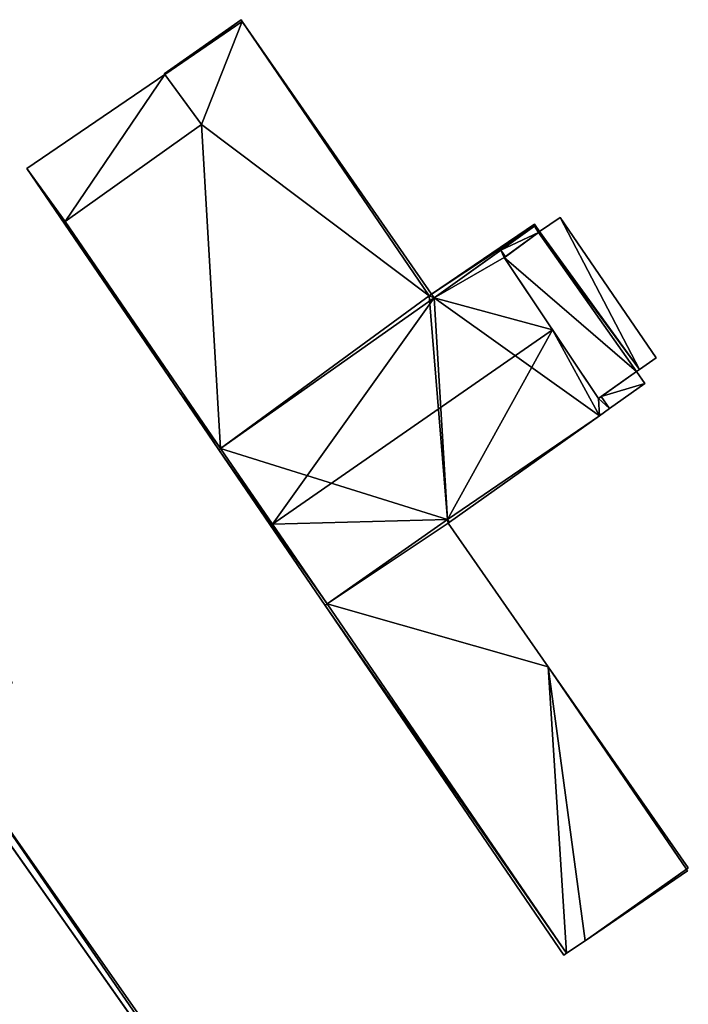
# Model space of a CAD drawing. Units: metres. Extents: x 74965 to 75562, y 347992 to 348561.
# Drawn here: x 75326 to 75348, y 348242 to 348275 of the extents above; entities that cross this region are included whole.
import ezdxf

# ---------------------------------------------------------------- set-up
doc = ezdxf.new("R2010")
doc.units = ezdxf.units.M
for name, color, linetype in [('FacadeFaces', 253, 'Continuous'), ('FloorBoundary', 4, 'Continuous'), ('FloorFaces', 253, 'Continuous'), ('OuterEaves', 4, 'Continuous'), ('RoofFaces', 24, 'Continuous'), ('RoofLines', 2, 'Continuous')]:
    doc.layers.add(name, color=color, linetype=linetype)

msp = doc.modelspace()

# ---------------------------------------------------------------- linework, layer by layer
at = {"layer": 'FacadeFaces'}
for points in [[(75333.59, 348275.22, 256.605), (75333.59, 348275.22, 252.651), (75331.03, 348273.41, 256.605), (75333.59, 348275.22, 256.605)], [(75331.03, 348273.41, 256.605), (75333.59, 348275.22, 252.651), (75331.03, 348273.41, 252.651), (75331.03, 348273.41, 256.605)], [(75331.042, 348273.394, 256.605), (75333.627, 348275.159, 252.651), (75333.627, 348275.159, 256.605), (75331.042, 348273.394, 256.605)], [(75331.042, 348273.394, 252.651), (75333.627, 348275.159, 252.651), (75331.042, 348273.394, 256.605), (75331.042, 348273.394, 252.651)], [(75333.623, 348275.156, 256.334), (75331.042, 348273.394, 252.641), (75331.042, 348273.394, 256.334), (75333.623, 348275.156, 256.334)], [(75333.623, 348275.156, 252.641), (75331.042, 348273.394, 252.641), (75333.623, 348275.156, 256.334), (75333.623, 348275.156, 252.641)], [(75333.627, 348275.159, 256.605), (75333.59, 348275.22, 252.651), (75333.59, 348275.22, 256.605), (75333.627, 348275.159, 256.605)], [(75333.627, 348275.159, 252.651), (75333.59, 348275.22, 252.651), (75333.627, 348275.159, 256.605), (75333.627, 348275.159, 252.651)], [(75339.864, 348266.013, 256.334), (75333.623, 348275.156, 252.641), (75333.623, 348275.156, 256.334), (75339.864, 348266.013, 256.334)], [(75339.864, 348266.013, 252.641), (75333.623, 348275.156, 252.641), (75339.864, 348266.013, 256.334), (75339.864, 348266.013, 252.641)], [(75339.942, 348266.066, 256.605), (75333.627, 348275.159, 252.651), (75333.627, 348275.159, 256.605), (75339.942, 348266.066, 256.605)], [(75339.942, 348266.066, 252.651), (75333.627, 348275.159, 252.651), (75339.942, 348266.066, 256.605), (75339.942, 348266.066, 252.651)], [(75333.627, 348275.159, 256.605), (75339.864, 348266.013, 252.651), (75339.864, 348266.013, 256.605), (75333.627, 348275.159, 256.605)], [(75333.627, 348275.159, 252.651), (75339.864, 348266.013, 252.651), (75333.627, 348275.159, 256.605), (75333.627, 348275.159, 252.651)], [(75331.042, 348273.394, 256.42), (75326.447, 348270.257, 252.647), (75326.447, 348270.257, 256.42), (75331.042, 348273.394, 256.42)], [(75331.042, 348273.394, 252.647), (75326.447, 348270.257, 252.647), (75331.042, 348273.394, 256.42), (75331.042, 348273.394, 252.647)], [(75331.03, 348273.41, 256.605), (75331.042, 348273.394, 252.651), (75331.042, 348273.394, 256.605), (75331.03, 348273.41, 256.605)], [(75331.03, 348273.41, 252.651), (75331.042, 348273.394, 252.651), (75331.03, 348273.41, 256.605), (75331.03, 348273.41, 252.651)], [(75331.042, 348273.394, 256.334), (75332.27, 348271.72, 252.641), (75332.27, 348271.72, 256.334), (75331.042, 348273.394, 256.334)], [(75331.042, 348273.394, 252.641), (75332.27, 348271.72, 252.641), (75331.042, 348273.394, 256.334), (75331.042, 348273.394, 252.641)], [(75332.27, 348271.72, 256.42), (75331.042, 348273.394, 252.647), (75331.042, 348273.394, 256.42), (75332.27, 348271.72, 256.42)], [(75332.27, 348271.72, 252.647), (75331.042, 348273.394, 252.647), (75332.27, 348271.72, 256.42), (75332.27, 348271.72, 252.647)], [(75332.27, 348271.72, 256.334), (75327.72, 348268.49, 252.641), (75327.72, 348268.49, 256.334), (75332.27, 348271.72, 256.334)], [(75332.27, 348271.72, 252.641), (75327.72, 348268.49, 252.641), (75332.27, 348271.72, 256.334), (75332.27, 348271.72, 252.641)], [(75327.72, 348268.49, 256.42), (75327.72, 348268.49, 252.647), (75332.27, 348271.72, 256.42), (75327.72, 348268.49, 256.42)], [(75332.27, 348271.72, 256.42), (75327.72, 348268.49, 252.647), (75332.27, 348271.72, 252.647), (75332.27, 348271.72, 256.42)], [(75326.447, 348270.257, 256.42), (75331.514, 348262.834, 252.647), (75331.514, 348262.834, 256.42), (75326.447, 348270.257, 256.42)], [(75326.447, 348270.257, 252.647), (75331.514, 348262.834, 252.647), (75326.447, 348270.257, 256.42), (75326.447, 348270.257, 252.647)], [(75327.72, 348268.49, 256.334), (75332.906, 348260.923, 252.641), (75332.906, 348260.923, 256.334), (75327.72, 348268.49, 256.334)], [(75327.72, 348268.49, 252.641), (75332.906, 348260.923, 252.641), (75327.72, 348268.49, 256.334), (75327.72, 348268.49, 252.641)], [(75332.906, 348260.923, 256.42), (75327.72, 348268.49, 252.647), (75327.72, 348268.49, 256.42), (75332.906, 348260.923, 256.42)], [(75332.906, 348260.923, 252.647), (75327.72, 348268.49, 252.647), (75332.906, 348260.923, 256.42), (75332.906, 348260.923, 252.647)], [(75344.233, 348268.623, 259.052), (75343.543, 348268.152, 252.712), (75343.543, 348268.152, 259.052), (75344.233, 348268.623, 259.052)], [(75344.233, 348268.623, 252.712), (75343.543, 348268.152, 252.712), (75344.233, 348268.623, 259.052), (75344.233, 348268.623, 252.712)], [(75347.429, 348263.941, 259.052), (75344.233, 348268.623, 252.712), (75344.233, 348268.623, 259.052), (75347.429, 348263.941, 259.052)], [(75347.429, 348263.941, 252.712), (75344.233, 348268.623, 252.712), (75347.429, 348263.941, 259.052), (75347.429, 348263.941, 252.712)], [(75343.369, 348268.406, 257.515), (75339.942, 348266.066, 252.717), (75339.942, 348266.066, 257.515), (75343.369, 348268.406, 257.515)], [(75343.369, 348268.406, 252.717), (75339.942, 348266.066, 252.717), (75343.369, 348268.406, 257.515), (75343.369, 348268.406, 252.717)], [(75340.03, 348265.94, 257.515), (75340.03, 348265.94, 252.717), (75343.37, 348268.33, 257.515), (75340.03, 348265.94, 257.515)], [(75343.37, 348268.33, 257.515), (75340.03, 348265.94, 252.717), (75343.37, 348268.33, 252.717), (75343.37, 348268.33, 257.515)], [(75343.37, 348268.33, 257.313), (75342.254, 348267.531, 252.73), (75342.254, 348267.531, 257.316), (75343.37, 348268.33, 257.313)], [(75343.37, 348268.33, 252.73), (75342.254, 348267.531, 252.73), (75343.37, 348268.33, 257.313), (75343.37, 348268.33, 252.73)], [(75343.511, 348268.129, 258.878), (75342.361, 348267.286, 252.717), (75342.361, 348267.286, 258.878), (75343.511, 348268.129, 258.878)], [(75343.511, 348268.129, 252.717), (75342.361, 348267.286, 252.717), (75343.511, 348268.129, 258.878), (75343.511, 348268.129, 252.717)], [(75342.401, 348267.316, 257.352), (75342.401, 348267.316, 252.73), (75343.511, 348268.129, 257.347), (75342.401, 348267.316, 257.352)], [(75342.401, 348267.316, 252.73), (75343.511, 348268.129, 252.73), (75343.511, 348268.129, 257.347), (75342.401, 348267.316, 252.73)], [(75343.543, 348268.152, 257.515), (75343.369, 348268.406, 252.717), (75343.369, 348268.406, 257.515), (75343.543, 348268.152, 257.515)], [(75343.543, 348268.152, 252.717), (75343.369, 348268.406, 252.717), (75343.543, 348268.152, 257.515), (75343.543, 348268.152, 252.717)], [(75343.511, 348268.129, 257.347), (75343.511, 348268.129, 252.73), (75343.37, 348268.33, 257.313), (75343.511, 348268.129, 257.347)], [(75343.511, 348268.129, 252.73), (75343.37, 348268.33, 252.73), (75343.37, 348268.33, 257.313), (75343.511, 348268.129, 252.73)], [(75343.37, 348268.33, 257.515), (75343.511, 348268.129, 252.717), (75343.511, 348268.129, 257.515), (75343.37, 348268.33, 257.515)], [(75343.37, 348268.33, 252.717), (75343.511, 348268.129, 252.717), (75343.37, 348268.33, 257.515), (75343.37, 348268.33, 252.717)], [(75343.543, 348268.152, 259.052), (75343.511, 348268.129, 252.712), (75343.511, 348268.129, 259.052), (75343.543, 348268.152, 259.052)], [(75343.543, 348268.152, 252.712), (75343.511, 348268.129, 252.712), (75343.543, 348268.152, 259.052), (75343.543, 348268.152, 252.712)], [(75343.511, 348268.129, 257.515), (75343.543, 348268.152, 252.717), (75343.543, 348268.152, 257.515), (75343.511, 348268.129, 257.515)], [(75343.511, 348268.129, 252.717), (75343.543, 348268.152, 252.717), (75343.511, 348268.129, 257.515), (75343.511, 348268.129, 252.717)], [(75346.77, 348263.489, 258.878), (75343.511, 348268.129, 252.717), (75343.511, 348268.129, 258.878), (75346.77, 348263.489, 258.878)], [(75346.77, 348263.489, 252.717), (75343.511, 348268.129, 252.717), (75346.77, 348263.489, 258.878), (75346.77, 348263.489, 252.717)], [(75343.511, 348268.129, 259.052), (75346.77, 348263.489, 252.712), (75346.77, 348263.489, 259.052), (75343.511, 348268.129, 259.052)], [(75343.511, 348268.129, 252.712), (75346.77, 348263.489, 252.712), (75343.511, 348268.129, 259.052), (75343.511, 348268.129, 252.712)], [(75342.254, 348267.531, 257.316), (75340.03, 348265.94, 252.73), (75340.03, 348265.94, 257.322), (75342.254, 348267.531, 257.316)], [(75342.254, 348267.531, 252.73), (75340.03, 348265.94, 252.73), (75342.254, 348267.531, 257.316), (75342.254, 348267.531, 252.73)], [(75342.361, 348267.286, 257.352), (75342.401, 348267.316, 252.73), (75342.401, 348267.316, 257.352), (75342.361, 348267.286, 257.352)], [(75342.361, 348267.286, 252.73), (75342.401, 348267.316, 252.73), (75342.361, 348267.286, 257.352), (75342.361, 348267.286, 252.73)], [(75343.973, 348264.883, 257.749), (75343.973, 348264.883, 252.73), (75342.361, 348267.286, 257.352), (75343.973, 348264.883, 257.749)], [(75343.973, 348264.883, 252.73), (75342.361, 348267.286, 252.73), (75342.361, 348267.286, 257.352), (75343.973, 348264.883, 252.73)], [(75342.361, 348267.286, 258.878), (75342.361, 348267.286, 252.717), (75345.51, 348262.592, 258.878), (75342.361, 348267.286, 258.878)], [(75345.51, 348262.592, 258.878), (75342.361, 348267.286, 252.717), (75345.51, 348262.592, 252.717), (75345.51, 348262.592, 258.878)], [(75332.906, 348260.923, 256.334), (75332.906, 348260.923, 252.641), (75339.864, 348266.013, 256.334), (75332.906, 348260.923, 256.334)], [(75339.864, 348266.013, 256.334), (75332.906, 348260.923, 252.641), (75339.864, 348266.013, 252.641), (75339.864, 348266.013, 256.334)], [(75339.864, 348266.013, 257.3), (75332.906, 348260.923, 252.73), (75332.906, 348260.923, 257.33), (75339.864, 348266.013, 257.3)], [(75339.864, 348266.013, 252.73), (75332.906, 348260.923, 252.73), (75339.864, 348266.013, 257.3), (75339.864, 348266.013, 252.73)], [(75339.942, 348266.066, 257.3), (75339.864, 348266.013, 252.73), (75339.864, 348266.013, 257.3), (75339.942, 348266.066, 257.3)], [(75339.942, 348266.066, 252.73), (75339.864, 348266.013, 252.73), (75339.942, 348266.066, 257.3), (75339.942, 348266.066, 252.73)], [(75339.864, 348266.013, 256.605), (75339.864, 348266.013, 252.651), (75339.942, 348266.066, 256.605), (75339.864, 348266.013, 256.605)], [(75339.942, 348266.066, 256.605), (75339.864, 348266.013, 252.651), (75339.942, 348266.066, 252.651), (75339.942, 348266.066, 256.605)], [(75340.03, 348265.94, 257.322), (75340.03, 348265.94, 252.73), (75339.942, 348266.066, 257.3), (75340.03, 348265.94, 257.322)], [(75340.03, 348265.94, 252.73), (75339.942, 348266.066, 252.73), (75339.942, 348266.066, 257.3), (75340.03, 348265.94, 252.73)], [(75339.942, 348266.066, 257.515), (75340.03, 348265.94, 252.717), (75340.03, 348265.94, 257.515), (75339.942, 348266.066, 257.515)], [(75339.942, 348266.066, 252.717), (75340.03, 348265.94, 252.717), (75339.942, 348266.066, 257.515), (75339.942, 348266.066, 252.717)], [(75345.51, 348262.592, 257.371), (75343.973, 348264.883, 252.73), (75343.973, 348264.883, 257.749), (75345.51, 348262.592, 257.371)], [(75345.51, 348262.592, 252.73), (75343.973, 348264.883, 252.73), (75345.51, 348262.592, 257.371), (75345.51, 348262.592, 252.73)], [(75346.868, 348263.559, 259.052), (75346.868, 348263.559, 252.712), (75347.429, 348263.941, 259.052), (75346.868, 348263.559, 259.052)], [(75347.429, 348263.941, 259.052), (75346.868, 348263.559, 252.712), (75347.429, 348263.941, 252.712), (75347.429, 348263.941, 259.052)], [(75346.77, 348263.489, 259.052), (75346.868, 348263.559, 252.712), (75346.868, 348263.559, 259.052), (75346.77, 348263.489, 259.052)], [(75346.77, 348263.489, 252.712), (75346.868, 348263.559, 252.712), (75346.77, 348263.489, 259.052), (75346.77, 348263.489, 252.712)], [(75345.51, 348262.592, 258.878), (75346.77, 348263.489, 252.717), (75346.77, 348263.489, 258.878), (75345.51, 348262.592, 258.878)], [(75345.51, 348262.592, 252.717), (75346.77, 348263.489, 252.717), (75345.51, 348262.592, 258.878), (75345.51, 348262.592, 252.717)], [(75346.77, 348263.489, 257.373), (75346.77, 348263.489, 252.73), (75345.597, 348262.654, 257.371), (75346.77, 348263.489, 257.373)], [(75346.77, 348263.489, 252.73), (75345.597, 348262.654, 252.73), (75345.597, 348262.654, 257.371), (75346.77, 348263.489, 252.73)], [(75347.05, 348263.09, 257.307), (75346.77, 348263.489, 252.73), (75346.77, 348263.489, 257.373), (75347.05, 348263.09, 257.307)], [(75347.05, 348263.09, 252.73), (75346.77, 348263.489, 252.73), (75347.05, 348263.09, 257.307), (75347.05, 348263.09, 252.73)], [(75345.871, 348262.253, 257.304), (75347.05, 348263.09, 252.73), (75347.05, 348263.09, 257.307), (75345.871, 348262.253, 257.304)], [(75345.871, 348262.253, 252.73), (75347.05, 348263.09, 252.73), (75345.871, 348262.253, 257.304), (75345.871, 348262.253, 252.73)], [(75331.514, 348262.834, 256.42), (75332.848, 348260.88, 252.647), (75332.848, 348260.88, 256.42), (75331.514, 348262.834, 256.42)], [(75331.514, 348262.834, 252.647), (75332.848, 348260.88, 252.647), (75331.514, 348262.834, 256.42), (75331.514, 348262.834, 252.647)], [(75345.597, 348262.654, 257.371), (75345.51, 348262.592, 252.73), (75345.51, 348262.592, 257.371), (75345.597, 348262.654, 257.371)], [(75345.597, 348262.654, 252.73), (75345.51, 348262.592, 252.73), (75345.597, 348262.654, 257.371), (75345.597, 348262.654, 252.73)], [(75345.535, 348262.014, 257.304), (75345.871, 348262.253, 252.73), (75345.871, 348262.253, 257.304), (75345.535, 348262.014, 257.304)], [(75345.535, 348262.014, 252.73), (75345.871, 348262.253, 252.73), (75345.535, 348262.014, 257.304), (75345.535, 348262.014, 252.73)], [(75340.472, 348258.557, 257.31), (75340.472, 348258.557, 252.73), (75345.535, 348262.014, 257.304), (75340.472, 348258.557, 257.31)], [(75340.472, 348258.557, 252.73), (75345.535, 348262.014, 252.73), (75345.535, 348262.014, 257.304), (75340.472, 348258.557, 252.73)], [(75345.535, 348262.014, 256.628), (75345.535, 348262.014, 252.774), (75340.472, 348258.557, 256.628), (75345.535, 348262.014, 256.628)], [(75340.472, 348258.557, 256.628), (75345.535, 348262.014, 252.774), (75340.472, 348258.557, 252.774), (75340.472, 348258.557, 256.628)], [(75340.536, 348258.463, 256.628), (75345.535, 348262.014, 252.774), (75345.535, 348262.014, 256.628), (75340.536, 348258.463, 256.628)], [(75340.536, 348258.463, 252.774), (75345.535, 348262.014, 252.774), (75340.536, 348258.463, 256.628), (75340.536, 348258.463, 252.774)], [(75332.848, 348260.88, 256.42), (75332.906, 348260.923, 252.647), (75332.906, 348260.923, 256.42), (75332.848, 348260.88, 256.42)], [(75332.848, 348260.88, 252.647), (75332.906, 348260.923, 252.647), (75332.848, 348260.88, 256.42), (75332.848, 348260.88, 252.647)], [(75332.906, 348260.923, 258.185), (75332.848, 348260.88, 252.735), (75332.848, 348260.88, 258.185), (75332.906, 348260.923, 258.185)], [(75332.906, 348260.923, 252.735), (75332.848, 348260.88, 252.735), (75332.906, 348260.923, 258.185), (75332.906, 348260.923, 252.735)], [(75332.848, 348260.88, 258.185), (75336.391, 348255.69, 252.735), (75336.391, 348255.69, 258.185), (75332.848, 348260.88, 258.185)], [(75332.848, 348260.88, 252.735), (75336.391, 348255.69, 252.735), (75332.848, 348260.88, 258.185), (75332.848, 348260.88, 252.735)], [(75332.906, 348260.923, 257.33), (75334.636, 348258.4, 252.73), (75334.636, 348258.4, 257.749), (75332.906, 348260.923, 257.33)], [(75332.906, 348260.923, 257.33), (75332.906, 348260.923, 252.73), (75334.636, 348258.4, 252.73), (75332.906, 348260.923, 257.33)], [(75336.46, 348255.738, 258.185), (75336.46, 348255.738, 252.735), (75332.906, 348260.923, 258.185), (75336.46, 348255.738, 258.185)], [(75332.906, 348260.923, 258.185), (75336.46, 348255.738, 252.735), (75332.906, 348260.923, 252.735), (75332.906, 348260.923, 258.185)], [(75334.636, 348258.4, 257.749), (75334.636, 348258.4, 252.73), (75336.46, 348255.738, 257.307), (75334.636, 348258.4, 257.749)], [(75334.636, 348258.4, 252.73), (75336.46, 348255.738, 252.73), (75336.46, 348255.738, 257.307), (75334.636, 348258.4, 252.73)], [(75336.46, 348255.738, 257.307), (75340.472, 348258.557, 252.73), (75340.472, 348258.557, 257.31), (75336.46, 348255.738, 257.307)], [(75336.46, 348255.738, 252.73), (75340.472, 348258.557, 252.73), (75336.46, 348255.738, 257.307), (75336.46, 348255.738, 252.73)], [(75340.472, 348258.557, 255.875), (75336.46, 348255.738, 252.702), (75336.46, 348255.738, 255.875), (75340.472, 348258.557, 255.875)], [(75340.472, 348258.557, 252.702), (75336.46, 348255.738, 252.702), (75340.472, 348258.557, 255.875), (75340.472, 348258.557, 252.702)], [(75340.536, 348258.463, 255.875), (75340.472, 348258.557, 252.702), (75340.472, 348258.557, 255.875), (75340.536, 348258.463, 255.875)], [(75340.536, 348258.463, 252.702), (75340.472, 348258.557, 252.702), (75340.536, 348258.463, 255.875), (75340.536, 348258.463, 252.702)], [(75340.472, 348258.557, 256.628), (75340.536, 348258.463, 252.774), (75340.536, 348258.463, 256.628), (75340.472, 348258.557, 256.628)], [(75340.472, 348258.557, 252.774), (75340.536, 348258.463, 252.774), (75340.472, 348258.557, 256.628), (75340.472, 348258.557, 252.774)], [(75340.49, 348258.43, 255.875), (75340.49, 348258.43, 252.702), (75340.536, 348258.463, 255.875), (75340.49, 348258.43, 255.875)], [(75340.536, 348258.463, 255.875), (75340.49, 348258.43, 252.702), (75340.536, 348258.463, 252.702), (75340.536, 348258.463, 255.875)], [(75343.826, 348253.645, 255.875), (75340.49, 348258.43, 252.702), (75340.49, 348258.43, 255.875), (75343.826, 348253.645, 255.875)], [(75343.826, 348253.645, 252.702), (75340.49, 348258.43, 252.702), (75343.826, 348253.645, 255.875), (75343.826, 348253.645, 252.702)], [(75339.342, 348228.604, 268.578), (75319.369, 348256.963, 252.554), (75319.369, 348256.963, 268.578), (75339.342, 348228.604, 268.578)], [(75339.342, 348228.604, 252.554), (75319.369, 348256.963, 252.554), (75339.342, 348228.604, 268.578), (75339.342, 348228.604, 252.554)], [(75336.46, 348255.738, 258.166), (75336.391, 348255.69, 252.728), (75336.391, 348255.69, 258.166), (75336.46, 348255.738, 258.166)], [(75336.46, 348255.738, 252.728), (75336.391, 348255.69, 252.728), (75336.46, 348255.738, 258.166), (75336.46, 348255.738, 252.728)], [(75336.391, 348255.69, 258.185), (75336.46, 348255.738, 252.735), (75336.46, 348255.738, 258.185), (75336.391, 348255.69, 258.185)], [(75336.391, 348255.69, 252.735), (75336.46, 348255.738, 252.735), (75336.391, 348255.69, 258.185), (75336.391, 348255.69, 252.735)], [(75336.391, 348255.69, 258.166), (75344.353, 348244.028, 252.728), (75344.353, 348244.028, 258.166), (75336.391, 348255.69, 258.166)], [(75336.391, 348255.69, 252.728), (75344.353, 348244.028, 252.728), (75336.391, 348255.69, 258.166), (75336.391, 348255.69, 252.728)], [(75336.46, 348255.738, 255.875), (75344.443, 348244.09, 252.702), (75344.443, 348244.09, 255.875), (75336.46, 348255.738, 255.875)], [(75336.46, 348255.738, 252.702), (75344.443, 348244.09, 252.702), (75336.46, 348255.738, 255.875), (75336.46, 348255.738, 252.702)], [(75344.443, 348244.09, 258.166), (75336.46, 348255.738, 252.728), (75336.46, 348255.738, 258.166), (75344.443, 348244.09, 258.166)], [(75344.443, 348244.09, 252.728), (75336.46, 348255.738, 252.728), (75344.443, 348244.09, 258.166), (75344.443, 348244.09, 252.728)], [(75348.435, 348246.894, 255.875), (75343.826, 348253.645, 252.702), (75343.826, 348253.645, 255.875), (75348.435, 348246.894, 255.875)], [(75348.435, 348246.894, 252.702), (75343.826, 348253.645, 252.702), (75348.435, 348246.894, 255.875), (75348.435, 348246.894, 252.702)], [(75343.826, 348253.645, 255.885), (75348.435, 348246.894, 252.715), (75348.435, 348246.894, 255.885), (75343.826, 348253.645, 255.885)], [(75343.826, 348253.645, 252.715), (75348.435, 348246.894, 252.715), (75343.826, 348253.645, 255.885), (75343.826, 348253.645, 252.715)], [(75348.5, 348246.94, 255.885), (75348.5, 348246.94, 252.715), (75343.826, 348253.645, 255.885), (75348.5, 348246.94, 255.885)], [(75343.826, 348253.645, 255.885), (75348.5, 348246.94, 252.715), (75343.826, 348253.645, 252.715), (75343.826, 348253.645, 255.885)], [(75323.465, 348251.148, 286.847), (75323.465, 348251.148, 252.427), (75339.342, 348228.604, 255.943), (75323.465, 348251.148, 286.847)], [(75323.465, 348251.148, 252.427), (75339.342, 348228.604, 252.427), (75339.342, 348228.604, 255.943), (75323.465, 348251.148, 252.427)], [(75339.65, 348228.51, 255.659), (75323.688, 348251.304, 252.427), (75323.688, 348251.304, 286.847), (75339.65, 348228.51, 255.659)], [(75339.65, 348228.51, 255.659), (75339.65, 348228.51, 252.427), (75323.688, 348251.304, 252.427), (75339.65, 348228.51, 255.659)], [(75345.056, 348244.508, 255.875), (75348.435, 348246.894, 252.702), (75348.435, 348246.894, 255.875), (75345.056, 348244.508, 255.875)], [(75345.056, 348244.508, 252.702), (75348.435, 348246.894, 252.702), (75345.056, 348244.508, 255.875), (75345.056, 348244.508, 252.702)], [(75348.435, 348246.894, 255.482), (75348.435, 348246.894, 252.681), (75345.056, 348244.508, 255.482), (75348.435, 348246.894, 255.482)], [(75345.056, 348244.508, 255.482), (75348.435, 348246.894, 252.681), (75345.056, 348244.508, 252.681), (75345.056, 348244.508, 255.482)], [(75345.056, 348244.508, 255.482), (75348.472, 348246.84, 252.681), (75348.472, 348246.84, 255.482), (75345.056, 348244.508, 255.482)], [(75345.056, 348244.508, 252.681), (75348.472, 348246.84, 252.681), (75345.056, 348244.508, 255.482), (75345.056, 348244.508, 252.681)], [(75348.435, 348246.894, 255.885), (75348.5, 348246.94, 252.715), (75348.5, 348246.94, 255.885), (75348.435, 348246.894, 255.885)], [(75348.435, 348246.894, 252.715), (75348.5, 348246.94, 252.715), (75348.435, 348246.894, 255.885), (75348.435, 348246.894, 252.715)], [(75348.472, 348246.84, 255.482), (75348.435, 348246.894, 252.681), (75348.435, 348246.894, 255.482), (75348.472, 348246.84, 255.482)], [(75348.472, 348246.84, 252.681), (75348.435, 348246.894, 252.681), (75348.472, 348246.84, 255.482), (75348.472, 348246.84, 252.681)], [(75344.443, 348244.09, 255.875), (75345.056, 348244.508, 252.702), (75345.056, 348244.508, 255.875), (75344.443, 348244.09, 255.875)], [(75344.443, 348244.09, 252.702), (75345.056, 348244.508, 252.702), (75344.443, 348244.09, 255.875), (75344.443, 348244.09, 252.702)], [(75344.353, 348244.028, 258.166), (75344.353, 348244.028, 252.728), (75344.443, 348244.09, 258.166), (75344.353, 348244.028, 258.166)], [(75344.443, 348244.09, 258.166), (75344.353, 348244.028, 252.728), (75344.443, 348244.09, 252.728), (75344.443, 348244.09, 258.166)]]:
    msp.add_3dface(points, dxfattribs=at)
at = {"layer": 'FloorBoundary'}
for points in [[(75339.864, 348266.013, 252.641), (75333.623, 348275.156, 252.641), (75331.042, 348273.394, 252.641), (75332.27, 348271.72, 252.641), (75327.72, 348268.49, 252.641), (75332.906, 348260.923, 252.641), (75339.864, 348266.013, 252.641)], [(75331.03, 348273.41, 252.651), (75331.042, 348273.394, 252.651), (75333.627, 348275.159, 252.651), (75333.59, 348275.22, 252.651), (75331.03, 348273.41, 252.651)], [(75339.942, 348266.066, 252.651), (75333.627, 348275.159, 252.651), (75339.864, 348266.013, 252.651), (75339.942, 348266.066, 252.651)], [(75332.27, 348271.72, 252.647), (75331.042, 348273.394, 252.647), (75326.447, 348270.257, 252.647), (75331.514, 348262.834, 252.647), (75332.848, 348260.88, 252.647), (75332.906, 348260.923, 252.647), (75327.72, 348268.49, 252.647), (75332.27, 348271.72, 252.647)], [(75347.429, 348263.941, 252.712), (75344.233, 348268.623, 252.712), (75343.543, 348268.152, 252.712), (75343.511, 348268.129, 252.712), (75346.77, 348263.489, 252.712), (75346.868, 348263.559, 252.712), (75347.429, 348263.941, 252.712)], [(75334.636, 348258.4, 252.73), (75336.46, 348255.738, 252.73), (75340.472, 348258.557, 252.73), (75345.535, 348262.014, 252.73), (75345.871, 348262.253, 252.73), (75347.05, 348263.09, 252.73), (75346.77, 348263.489, 252.73), (75345.597, 348262.654, 252.73), (75345.51, 348262.592, 252.73), (75343.973, 348264.883, 252.73), (75342.361, 348267.286, 252.73), (75342.401, 348267.316, 252.73), (75343.511, 348268.129, 252.73), (75343.37, 348268.33, 252.73), (75342.254, 348267.531, 252.73), (75340.03, 348265.94, 252.73), (75339.942, 348266.066, 252.73), (75339.864, 348266.013, 252.73), (75332.906, 348260.923, 252.73), (75334.636, 348258.4, 252.73)], [(75343.37, 348268.33, 252.717), (75343.511, 348268.129, 252.717), (75343.543, 348268.152, 252.717), (75343.369, 348268.406, 252.717), (75339.942, 348266.066, 252.717), (75340.03, 348265.94, 252.717), (75343.37, 348268.33, 252.717)], [(75345.51, 348262.592, 252.717), (75346.77, 348263.489, 252.717), (75343.511, 348268.129, 252.717), (75342.361, 348267.286, 252.717), (75345.51, 348262.592, 252.717)], [(75340.472, 348258.557, 252.774), (75340.536, 348258.463, 252.774), (75345.535, 348262.014, 252.774), (75340.472, 348258.557, 252.774)], [(75332.906, 348260.923, 252.735), (75332.848, 348260.88, 252.735), (75336.391, 348255.69, 252.735), (75336.46, 348255.738, 252.735), (75332.906, 348260.923, 252.735)], [(75340.536, 348258.463, 252.702), (75340.472, 348258.557, 252.702), (75336.46, 348255.738, 252.702), (75344.443, 348244.09, 252.702), (75345.056, 348244.508, 252.702), (75348.435, 348246.894, 252.702), (75343.826, 348253.645, 252.702), (75340.49, 348258.43, 252.702), (75340.536, 348258.463, 252.702)], [(75309.517, 348207.598, 252.554), (75313.723, 348210.56, 252.554), (75313.922, 348210.7, 252.554), (75324.699, 348218.291, 252.554), (75339.342, 348228.604, 252.554), (75319.369, 348256.963, 252.554), (75306.703, 348248.058, 252.554)], [(75323.688, 348251.304, 252.427), (75323.6, 348251.43, 252.427), (75325.927, 348253.079, 252.427), (75325.97, 348253.11, 252.427), (75324.08, 348255.82, 252.427), (75321.7, 348254.14, 252.427), (75321.644, 348254.221, 252.427), (75321.414, 348254.059, 252.427), (75321.475, 348253.973, 252.427), (75323.404, 348251.234, 252.427), (75323.465, 348251.148, 252.427), (75339.342, 348228.604, 252.427), (75313.922, 348210.7, 252.427), (75313.99, 348210.592, 252.427), (75339.65, 348228.51, 252.427), (75323.688, 348251.304, 252.427)], [(75344.443, 348244.09, 252.728), (75336.46, 348255.738, 252.728), (75336.391, 348255.69, 252.728), (75344.353, 348244.028, 252.728), (75344.443, 348244.09, 252.728)], [(75343.826, 348253.645, 252.715), (75348.435, 348246.894, 252.715), (75348.5, 348246.94, 252.715), (75343.826, 348253.645, 252.715)], [(75345.056, 348244.508, 252.681), (75348.472, 348246.84, 252.681), (75348.435, 348246.894, 252.681), (75345.056, 348244.508, 252.681)]]:
    msp.add_polyline3d(points, dxfattribs=at)
at = {"layer": 'FloorFaces'}
for points in [[(75331.03, 348273.41, 252.651), (75333.59, 348275.22, 252.651), (75333.627, 348275.159, 252.651), (75331.03, 348273.41, 252.651)], [(75331.03, 348273.41, 252.651), (75333.627, 348275.159, 252.651), (75331.042, 348273.394, 252.651), (75331.03, 348273.41, 252.651)], [(75333.623, 348275.156, 252.641), (75332.27, 348271.72, 252.641), (75331.042, 348273.394, 252.641), (75333.623, 348275.156, 252.641)], [(75339.864, 348266.013, 252.641), (75332.27, 348271.72, 252.641), (75333.623, 348275.156, 252.641), (75339.864, 348266.013, 252.641)], [(75339.942, 348266.066, 252.651), (75339.864, 348266.013, 252.651), (75333.627, 348275.159, 252.651), (75339.942, 348266.066, 252.651)], [(75331.042, 348273.394, 252.647), (75327.72, 348268.49, 252.647), (75326.447, 348270.257, 252.647), (75331.042, 348273.394, 252.647)], [(75332.27, 348271.72, 252.647), (75327.72, 348268.49, 252.647), (75331.042, 348273.394, 252.647), (75332.27, 348271.72, 252.647)], [(75332.27, 348271.72, 252.641), (75332.906, 348260.923, 252.641), (75327.72, 348268.49, 252.641), (75332.27, 348271.72, 252.641)], [(75339.864, 348266.013, 252.641), (75332.906, 348260.923, 252.641), (75332.27, 348271.72, 252.641), (75339.864, 348266.013, 252.641)], [(75326.447, 348270.257, 252.647), (75327.72, 348268.49, 252.647), (75331.514, 348262.834, 252.647), (75326.447, 348270.257, 252.647)], [(75331.514, 348262.834, 252.647), (75327.72, 348268.49, 252.647), (75332.906, 348260.923, 252.647), (75331.514, 348262.834, 252.647)], [(75344.233, 348268.623, 252.712), (75346.868, 348263.559, 252.712), (75343.543, 348268.152, 252.712), (75344.233, 348268.623, 252.712)], [(75347.429, 348263.941, 252.712), (75346.868, 348263.559, 252.712), (75344.233, 348268.623, 252.712), (75347.429, 348263.941, 252.712)], [(75343.37, 348268.33, 252.717), (75339.942, 348266.066, 252.717), (75343.369, 348268.406, 252.717), (75343.37, 348268.33, 252.717)], [(75343.37, 348268.33, 252.717), (75340.03, 348265.94, 252.717), (75339.942, 348266.066, 252.717), (75343.37, 348268.33, 252.717)], [(75343.511, 348268.129, 252.73), (75342.254, 348267.531, 252.73), (75343.37, 348268.33, 252.73), (75343.511, 348268.129, 252.73)], [(75342.401, 348267.316, 252.73), (75342.254, 348267.531, 252.73), (75343.511, 348268.129, 252.73), (75342.401, 348267.316, 252.73)], [(75346.77, 348263.489, 252.717), (75342.361, 348267.286, 252.717), (75343.511, 348268.129, 252.717), (75346.77, 348263.489, 252.717)], [(75343.37, 348268.33, 252.717), (75343.369, 348268.406, 252.717), (75343.543, 348268.152, 252.717), (75343.37, 348268.33, 252.717)], [(75343.37, 348268.33, 252.717), (75343.543, 348268.152, 252.717), (75343.511, 348268.129, 252.717), (75343.37, 348268.33, 252.717)], [(75343.543, 348268.152, 252.712), (75346.868, 348263.559, 252.712), (75343.511, 348268.129, 252.712), (75343.543, 348268.152, 252.712)], [(75343.511, 348268.129, 252.712), (75346.868, 348263.559, 252.712), (75346.77, 348263.489, 252.712), (75343.511, 348268.129, 252.712)], [(75342.361, 348267.286, 252.73), (75340.03, 348265.94, 252.73), (75342.254, 348267.531, 252.73), (75342.361, 348267.286, 252.73)], [(75342.361, 348267.286, 252.73), (75342.254, 348267.531, 252.73), (75342.401, 348267.316, 252.73), (75342.361, 348267.286, 252.73)], [(75343.973, 348264.883, 252.73), (75340.03, 348265.94, 252.73), (75342.361, 348267.286, 252.73), (75343.973, 348264.883, 252.73)], [(75345.51, 348262.592, 252.717), (75342.361, 348267.286, 252.717), (75346.77, 348263.489, 252.717), (75345.51, 348262.592, 252.717)], [(75340.472, 348258.557, 252.73), (75332.906, 348260.923, 252.73), (75339.864, 348266.013, 252.73), (75340.472, 348258.557, 252.73)], [(75340.03, 348265.94, 252.73), (75339.864, 348266.013, 252.73), (75339.942, 348266.066, 252.73), (75340.03, 348265.94, 252.73)], [(75340.472, 348258.557, 252.73), (75339.864, 348266.013, 252.73), (75340.03, 348265.94, 252.73), (75340.472, 348258.557, 252.73)], [(75340.472, 348258.557, 252.73), (75340.03, 348265.94, 252.73), (75345.535, 348262.014, 252.73), (75340.472, 348258.557, 252.73)], [(75345.535, 348262.014, 252.73), (75340.03, 348265.94, 252.73), (75343.973, 348264.883, 252.73), (75345.535, 348262.014, 252.73)], [(75345.535, 348262.014, 252.73), (75343.973, 348264.883, 252.73), (75345.51, 348262.592, 252.73), (75345.535, 348262.014, 252.73)], [(75347.05, 348263.09, 252.73), (75345.597, 348262.654, 252.73), (75346.77, 348263.489, 252.73), (75347.05, 348263.09, 252.73)], [(75345.871, 348262.253, 252.73), (75345.597, 348262.654, 252.73), (75347.05, 348263.09, 252.73), (75345.871, 348262.253, 252.73)], [(75331.514, 348262.834, 252.647), (75332.906, 348260.923, 252.647), (75332.848, 348260.88, 252.647), (75331.514, 348262.834, 252.647)], [(75345.871, 348262.253, 252.73), (75345.51, 348262.592, 252.73), (75345.597, 348262.654, 252.73), (75345.871, 348262.253, 252.73)], [(75345.535, 348262.014, 252.73), (75345.51, 348262.592, 252.73), (75345.871, 348262.253, 252.73), (75345.535, 348262.014, 252.73)], [(75340.472, 348258.557, 252.774), (75345.535, 348262.014, 252.774), (75340.536, 348258.463, 252.774), (75340.472, 348258.557, 252.774)], [(75332.906, 348260.923, 252.735), (75336.46, 348255.738, 252.735), (75332.848, 348260.88, 252.735), (75332.906, 348260.923, 252.735)], [(75332.848, 348260.88, 252.735), (75336.46, 348255.738, 252.735), (75336.391, 348255.69, 252.735), (75332.848, 348260.88, 252.735)], [(75334.636, 348258.4, 252.73), (75332.906, 348260.923, 252.73), (75340.472, 348258.557, 252.73), (75334.636, 348258.4, 252.73)], [(75334.636, 348258.4, 252.73), (75340.472, 348258.557, 252.73), (75336.46, 348255.738, 252.73), (75334.636, 348258.4, 252.73)], [(75340.472, 348258.557, 252.702), (75340.49, 348258.43, 252.702), (75336.46, 348255.738, 252.702), (75340.472, 348258.557, 252.702)], [(75336.46, 348255.738, 252.702), (75340.49, 348258.43, 252.702), (75343.826, 348253.645, 252.702), (75336.46, 348255.738, 252.702)], [(75340.536, 348258.463, 252.702), (75340.49, 348258.43, 252.702), (75340.472, 348258.557, 252.702), (75340.536, 348258.463, 252.702)], [(75339.342, 348228.604, 252.554), (75306.703, 348248.058, 252.554), (75319.369, 348256.963, 252.554), (75339.342, 348228.604, 252.554)], [(75344.443, 348244.09, 252.728), (75336.391, 348255.69, 252.728), (75336.46, 348255.738, 252.728), (75344.443, 348244.09, 252.728)], [(75344.443, 348244.09, 252.728), (75344.353, 348244.028, 252.728), (75336.391, 348255.69, 252.728), (75344.443, 348244.09, 252.728)], [(75336.46, 348255.738, 252.702), (75343.826, 348253.645, 252.702), (75344.443, 348244.09, 252.702), (75336.46, 348255.738, 252.702)], [(75344.443, 348244.09, 252.702), (75343.826, 348253.645, 252.702), (75345.056, 348244.508, 252.702), (75344.443, 348244.09, 252.702)], [(75345.056, 348244.508, 252.702), (75343.826, 348253.645, 252.702), (75348.435, 348246.894, 252.702), (75345.056, 348244.508, 252.702)], [(75343.826, 348253.645, 252.715), (75348.5, 348246.94, 252.715), (75348.435, 348246.894, 252.715), (75343.826, 348253.645, 252.715)], [(75323.688, 348251.304, 252.427), (75339.342, 348228.604, 252.427), (75323.465, 348251.148, 252.427), (75323.688, 348251.304, 252.427)], [(75323.688, 348251.304, 252.427), (75339.65, 348228.51, 252.427), (75339.342, 348228.604, 252.427), (75323.688, 348251.304, 252.427)], [(75324.699, 348218.291, 252.554), (75306.703, 348248.058, 252.554), (75339.342, 348228.604, 252.554), (75324.699, 348218.291, 252.554)], [(75345.056, 348244.508, 252.681), (75348.435, 348246.894, 252.681), (75348.472, 348246.84, 252.681), (75345.056, 348244.508, 252.681)]]:
    msp.add_3dface(points, dxfattribs=at)
at = {"layer": 'OuterEaves'}
for points in [[(75331.042, 348273.394, 256.334), (75332.27, 348271.72, 256.334), (75327.72, 348268.49, 256.334), (75332.906, 348260.923, 256.334), (75339.864, 348266.013, 256.334), (75333.623, 348275.156, 256.334), (75331.042, 348273.394, 256.334)], [(75333.627, 348275.159, 256.605), (75333.59, 348275.22, 256.605), (75331.03, 348273.41, 256.605), (75331.042, 348273.394, 256.605), (75333.627, 348275.159, 256.605)], [(75339.864, 348266.013, 256.605), (75339.942, 348266.066, 256.605), (75333.627, 348275.159, 256.605), (75339.864, 348266.013, 256.605)], [(75332.27, 348271.72, 256.42), (75331.042, 348273.394, 256.42), (75326.447, 348270.257, 256.42), (75331.514, 348262.834, 256.42), (75332.848, 348260.88, 256.42), (75332.906, 348260.923, 256.42), (75327.72, 348268.49, 256.42), (75332.27, 348271.72, 256.42)], [(75347.429, 348263.941, 259.052), (75344.233, 348268.623, 259.052), (75343.543, 348268.152, 259.052), (75343.511, 348268.129, 259.052), (75346.77, 348263.489, 259.052), (75346.868, 348263.559, 259.052), (75347.429, 348263.941, 259.052)], [(75346.77, 348263.489, 257.373), (75345.597, 348262.654, 257.371), (75345.51, 348262.592, 257.371), (75343.973, 348264.883, 257.749), (75342.361, 348267.286, 257.352), (75342.401, 348267.316, 257.352), (75343.511, 348268.129, 257.347), (75343.37, 348268.33, 257.313), (75342.254, 348267.531, 257.316), (75340.03, 348265.94, 257.322), (75339.942, 348266.066, 257.3), (75339.864, 348266.013, 257.3), (75332.906, 348260.923, 257.33), (75334.636, 348258.4, 257.749), (75336.46, 348255.738, 257.307), (75340.472, 348258.557, 257.31), (75345.535, 348262.014, 257.304), (75345.871, 348262.253, 257.304), (75347.05, 348263.09, 257.307), (75346.77, 348263.489, 257.373)], [(75343.511, 348268.129, 257.515), (75343.543, 348268.152, 257.515), (75343.369, 348268.406, 257.515), (75339.942, 348266.066, 257.515), (75340.03, 348265.94, 257.515), (75343.37, 348268.33, 257.515), (75343.511, 348268.129, 257.515)], [(75345.51, 348262.592, 258.878), (75346.77, 348263.489, 258.878), (75343.511, 348268.129, 258.878), (75342.361, 348267.286, 258.878), (75345.51, 348262.592, 258.878)], [(75340.536, 348258.463, 256.628), (75345.535, 348262.014, 256.628), (75340.472, 348258.557, 256.628), (75340.536, 348258.463, 256.628)], [(75332.906, 348260.923, 258.185), (75332.848, 348260.88, 258.185), (75336.391, 348255.69, 258.185), (75336.46, 348255.738, 258.185), (75332.906, 348260.923, 258.185)], [(75340.536, 348258.463, 255.875), (75340.472, 348258.557, 255.875), (75336.46, 348255.738, 255.875), (75344.443, 348244.09, 255.875), (75345.056, 348244.508, 255.875), (75348.435, 348246.894, 255.875), (75343.826, 348253.645, 255.875), (75340.49, 348258.43, 255.875), (75340.536, 348258.463, 255.875)], [(75309.517, 348207.598, 268.578), (75313.723, 348210.56, 268.578), (75313.922, 348210.7, 268.578), (75324.699, 348218.291, 268.578), (75339.342, 348228.604, 268.578), (75319.369, 348256.963, 268.578), (75306.703, 348248.058, 268.578)], [(75325.927, 348253.079, 287.042), (75325.97, 348253.11, 286.98), (75324.08, 348255.82, 286.957), (75321.7, 348254.14, 286.958), (75321.644, 348254.221, 286.847), (75321.414, 348254.059, 286.847), (75321.475, 348253.973, 286.965), (75323.404, 348251.234, 286.965), (75323.465, 348251.148, 286.847), (75339.342, 348228.604, 255.943), (75313.922, 348210.7, 255.802), (75313.99, 348210.592, 255.659), (75339.65, 348228.51, 255.659), (75323.688, 348251.304, 286.847), (75323.6, 348251.43, 287.02), (75325.927, 348253.079, 287.042)], [(75336.46, 348255.738, 258.166), (75336.391, 348255.69, 258.166), (75344.353, 348244.028, 258.166), (75344.443, 348244.09, 258.166), (75336.46, 348255.738, 258.166)], [(75348.435, 348246.894, 255.885), (75348.5, 348246.94, 255.885), (75343.826, 348253.645, 255.885), (75348.435, 348246.894, 255.885)], [(75348.472, 348246.84, 255.482), (75348.435, 348246.894, 255.482), (75345.056, 348244.508, 255.482), (75348.472, 348246.84, 255.482)]]:
    msp.add_polyline3d(points, dxfattribs=at)
at = {"layer": 'RoofFaces'}
for points in [[(75333.59, 348275.22, 256.605), (75331.03, 348273.41, 256.605), (75333.627, 348275.159, 256.605), (75333.59, 348275.22, 256.605)], [(75331.03, 348273.41, 256.605), (75331.042, 348273.394, 256.605), (75333.627, 348275.159, 256.605), (75331.03, 348273.41, 256.605)], [(75332.27, 348271.72, 256.334), (75333.623, 348275.156, 256.334), (75331.042, 348273.394, 256.334), (75332.27, 348271.72, 256.334)], [(75339.864, 348266.013, 256.334), (75333.623, 348275.156, 256.334), (75332.27, 348271.72, 256.334), (75339.864, 348266.013, 256.334)], [(75339.942, 348266.066, 256.605), (75333.627, 348275.159, 256.605), (75339.864, 348266.013, 256.605), (75339.942, 348266.066, 256.605)], [(75326.447, 348270.257, 256.42), (75327.72, 348268.49, 256.42), (75331.042, 348273.394, 256.42), (75326.447, 348270.257, 256.42)], [(75331.042, 348273.394, 256.42), (75327.72, 348268.49, 256.42), (75332.27, 348271.72, 256.42), (75331.042, 348273.394, 256.42)], [(75327.72, 348268.49, 256.334), (75332.906, 348260.923, 256.334), (75332.27, 348271.72, 256.334), (75327.72, 348268.49, 256.334)], [(75332.906, 348260.923, 256.334), (75339.864, 348266.013, 256.334), (75332.27, 348271.72, 256.334), (75332.906, 348260.923, 256.334)], [(75331.514, 348262.834, 256.42), (75327.72, 348268.49, 256.42), (75326.447, 348270.257, 256.42), (75331.514, 348262.834, 256.42)], [(75332.906, 348260.923, 256.42), (75327.72, 348268.49, 256.42), (75331.514, 348262.834, 256.42), (75332.906, 348260.923, 256.42)], [(75343.543, 348268.152, 259.052), (75346.868, 348263.559, 259.052), (75344.233, 348268.623, 259.052), (75343.543, 348268.152, 259.052)], [(75344.233, 348268.623, 259.052), (75346.868, 348263.559, 259.052), (75347.429, 348263.941, 259.052), (75344.233, 348268.623, 259.052)], [(75339.942, 348266.066, 257.515), (75343.37, 348268.33, 257.515), (75343.369, 348268.406, 257.515), (75339.942, 348266.066, 257.515)], [(75340.03, 348265.94, 257.515), (75343.37, 348268.33, 257.515), (75339.942, 348266.066, 257.515), (75340.03, 348265.94, 257.515)], [(75343.37, 348268.33, 257.313), (75342.254, 348267.531, 257.316), (75343.511, 348268.129, 257.347), (75343.37, 348268.33, 257.313)], [(75343.511, 348268.129, 257.347), (75342.254, 348267.531, 257.316), (75342.401, 348267.316, 257.352), (75343.511, 348268.129, 257.347)], [(75343.511, 348268.129, 258.878), (75342.361, 348267.286, 258.878), (75346.77, 348263.489, 258.878), (75343.511, 348268.129, 258.878)], [(75343.369, 348268.406, 257.515), (75343.37, 348268.33, 257.515), (75343.543, 348268.152, 257.515), (75343.369, 348268.406, 257.515)], [(75343.543, 348268.152, 257.515), (75343.37, 348268.33, 257.515), (75343.511, 348268.129, 257.515), (75343.543, 348268.152, 257.515)], [(75343.511, 348268.129, 259.052), (75346.868, 348263.559, 259.052), (75343.543, 348268.152, 259.052), (75343.511, 348268.129, 259.052)], [(75346.77, 348263.489, 259.052), (75346.868, 348263.559, 259.052), (75343.511, 348268.129, 259.052), (75346.77, 348263.489, 259.052)], [(75342.254, 348267.531, 257.316), (75340.03, 348265.94, 257.322), (75342.361, 348267.286, 257.352), (75342.254, 348267.531, 257.316)], [(75342.401, 348267.316, 257.352), (75342.254, 348267.531, 257.316), (75342.361, 348267.286, 257.352), (75342.401, 348267.316, 257.352)], [(75342.361, 348267.286, 257.352), (75340.03, 348265.94, 257.322), (75343.973, 348264.883, 257.749), (75342.361, 348267.286, 257.352)], [(75346.77, 348263.489, 258.878), (75342.361, 348267.286, 258.878), (75345.51, 348262.592, 258.878), (75346.77, 348263.489, 258.878)], [(75339.864, 348266.013, 257.3), (75332.906, 348260.923, 257.33), (75340.03, 348265.94, 257.322), (75339.864, 348266.013, 257.3)], [(75332.906, 348260.923, 257.33), (75334.636, 348258.4, 257.749), (75340.03, 348265.94, 257.322), (75332.906, 348260.923, 257.33)], [(75340.03, 348265.94, 257.322), (75334.636, 348258.4, 257.749), (75343.973, 348264.883, 257.749), (75340.03, 348265.94, 257.322)], [(75339.942, 348266.066, 257.3), (75339.864, 348266.013, 257.3), (75340.03, 348265.94, 257.322), (75339.942, 348266.066, 257.3)], [(75334.636, 348258.4, 257.749), (75340.472, 348258.557, 257.31), (75343.973, 348264.883, 257.749), (75334.636, 348258.4, 257.749)], [(75340.472, 348258.557, 257.31), (75345.535, 348262.014, 257.304), (75343.973, 348264.883, 257.749), (75340.472, 348258.557, 257.31)], [(75343.973, 348264.883, 257.749), (75345.535, 348262.014, 257.304), (75345.51, 348262.592, 257.371), (75343.973, 348264.883, 257.749)], [(75345.597, 348262.654, 257.371), (75347.05, 348263.09, 257.307), (75346.77, 348263.489, 257.373), (75345.597, 348262.654, 257.371)], [(75345.871, 348262.253, 257.304), (75347.05, 348263.09, 257.307), (75345.597, 348262.654, 257.371), (75345.871, 348262.253, 257.304)], [(75332.848, 348260.88, 256.42), (75332.906, 348260.923, 256.42), (75331.514, 348262.834, 256.42), (75332.848, 348260.88, 256.42)], [(75345.51, 348262.592, 257.371), (75345.871, 348262.253, 257.304), (75345.597, 348262.654, 257.371), (75345.51, 348262.592, 257.371)], [(75345.535, 348262.014, 257.304), (75345.871, 348262.253, 257.304), (75345.51, 348262.592, 257.371), (75345.535, 348262.014, 257.304)], [(75345.535, 348262.014, 256.628), (75340.472, 348258.557, 256.628), (75340.536, 348258.463, 256.628), (75345.535, 348262.014, 256.628)], [(75332.848, 348260.88, 258.185), (75336.46, 348255.738, 258.185), (75332.906, 348260.923, 258.185), (75332.848, 348260.88, 258.185)], [(75336.391, 348255.69, 258.185), (75336.46, 348255.738, 258.185), (75332.848, 348260.88, 258.185), (75336.391, 348255.69, 258.185)], [(75336.46, 348255.738, 257.307), (75340.472, 348258.557, 257.31), (75334.636, 348258.4, 257.749), (75336.46, 348255.738, 257.307)], [(75336.46, 348255.738, 255.875), (75340.49, 348258.43, 255.875), (75340.472, 348258.557, 255.875), (75336.46, 348255.738, 255.875)], [(75343.826, 348253.645, 255.875), (75340.49, 348258.43, 255.875), (75336.46, 348255.738, 255.875), (75343.826, 348253.645, 255.875)], [(75340.472, 348258.557, 255.875), (75340.49, 348258.43, 255.875), (75340.536, 348258.463, 255.875), (75340.472, 348258.557, 255.875)], [(75319.369, 348256.963, 268.578), (75306.703, 348248.058, 268.578), (75339.342, 348228.604, 268.578), (75319.369, 348256.963, 268.578)], [(75336.391, 348255.69, 258.166), (75344.443, 348244.09, 258.166), (75336.46, 348255.738, 258.166), (75336.391, 348255.69, 258.166)], [(75344.353, 348244.028, 258.166), (75344.443, 348244.09, 258.166), (75336.391, 348255.69, 258.166), (75344.353, 348244.028, 258.166)], [(75344.443, 348244.09, 255.875), (75343.826, 348253.645, 255.875), (75336.46, 348255.738, 255.875), (75344.443, 348244.09, 255.875)], [(75345.056, 348244.508, 255.875), (75343.826, 348253.645, 255.875), (75344.443, 348244.09, 255.875), (75345.056, 348244.508, 255.875)], [(75348.435, 348246.894, 255.875), (75343.826, 348253.645, 255.875), (75345.056, 348244.508, 255.875), (75348.435, 348246.894, 255.875)], [(75348.5, 348246.94, 255.885), (75343.826, 348253.645, 255.885), (75348.435, 348246.894, 255.885), (75348.5, 348246.94, 255.885)], [(75339.342, 348228.604, 255.943), (75323.688, 348251.304, 286.847), (75323.465, 348251.148, 286.847), (75339.342, 348228.604, 255.943)], [(75339.65, 348228.51, 255.659), (75323.688, 348251.304, 286.847), (75339.342, 348228.604, 255.943), (75339.65, 348228.51, 255.659)], [(75339.342, 348228.604, 268.578), (75306.703, 348248.058, 268.578), (75324.699, 348218.291, 268.578), (75339.342, 348228.604, 268.578)], [(75348.435, 348246.894, 255.482), (75345.056, 348244.508, 255.482), (75348.472, 348246.84, 255.482), (75348.435, 348246.894, 255.482)]]:
    msp.add_3dface(points, dxfattribs=at)
at = {"layer": 'RoofLines'}
msp.add_polyline3d([(75343.973, 348264.883, 257.749), (75334.636, 348258.4, 257.749)], dxfattribs=at)

doc.saveas('drawing.dxf')
